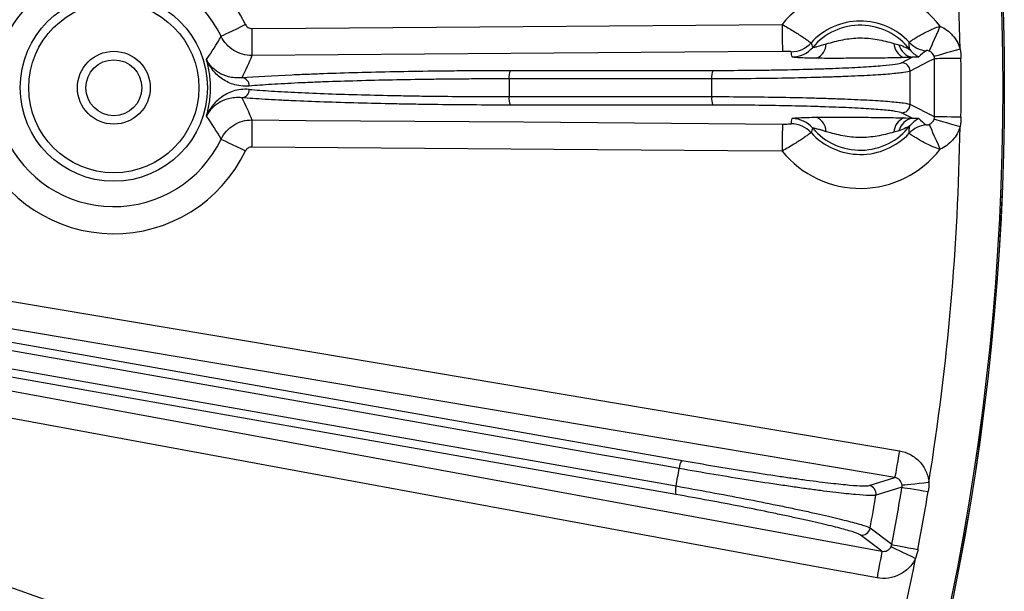
# Model space of a CAD drawing. Extents: x 5 to 415, y 5 to 292.
# Drawn here: x 217 to 232, y 204 to 212 of the extents above; entities that cross this region are included whole.
import ezdxf

# ---------------------------------------------------------------- set-up
doc = ezdxf.new("R2010")
doc.units = 0
doc.layers.get('0').update_dxf_attribs({"linetype": 'CONTINUOUS'})

msp = doc.modelspace()

# ---------------------------------------------------------------- linework, layer by layer
at = {"color": 0, "linetype": 'CONTINUOUS'}
for p, q in [((230.008, 211.376), (230.163, 211.455)), ((224.244, 211.262), (227.23, 211.262)), ((227.23, 210.751), (224.244, 210.751)), ((230.491, 210.578), (230.133, 210.761)), ((230.163, 210.558), (230.008, 210.637)), ((229.864, 204.274), (229.544, 204.516))]:
    msp.add_line(p, q, dxfattribs=at)
at = {"color": 0, "linetype": 'CONTINUOUS', "flags": 128}
for points in [[(220.341, 211.937), (220.272, 211.904), (220.206, 211.872), (220.144, 211.843), (220.09, 211.817), (220.045, 211.796), (220.011, 211.779), (219.989, 211.769), (219.98, 211.764)], [(220.432, 211.88), (221.232, 211.887), (224.432, 211.911), (228.248, 211.941)], [(220.432, 211.88), (220.432, 211.805), (220.433, 211.731), (220.433, 211.664), (220.434, 211.604), (220.434, 211.554), (220.435, 211.516), (220.435, 211.491), (220.435, 211.481)], [(228.248, 211.941), (228.249, 211.865), (228.249, 211.792), (228.25, 211.724), (228.25, 211.664), (228.251, 211.614), (228.251, 211.576), (228.251, 211.552), (228.251, 211.541)], [(230.573, 211.914), (230.544, 211.845), (230.515, 211.78), (230.489, 211.718), (230.465, 211.664), (230.446, 211.618), (230.43, 211.583), (230.42, 211.559), (230.415, 211.548)], [(228.251, 211.541), (227.451, 211.535), (224.252, 211.51), (220.435, 211.481)], [(230.869, 211.577), (230.799, 211.557), (230.73, 211.537), (230.667, 211.519), (230.61, 211.503), (230.563, 211.489), (230.525, 211.479), (230.499, 211.471), (230.486, 211.468)], [(230.491, 211.435), (230.406, 211.392), (230.133, 211.252)], [(230.882, 211.439), (230.809, 211.439), (230.739, 211.438), (230.674, 211.437), (230.616, 211.436), (230.568, 211.436), (230.53, 211.435), (230.504, 211.435), (230.491, 211.435)], [(227.209, 211.137), (226.963, 211.137), (225.978, 211.137), (224.223, 211.137)], [(224.223, 210.876), (224.469, 210.876), (225.454, 210.876), (227.209, 210.876)], [(220.435, 210.532), (220.435, 210.522), (220.435, 210.497), (220.434, 210.459), (220.434, 210.409), (220.433, 210.35), (220.433, 210.282), (220.432, 210.209), (220.432, 210.133)], [(220.435, 210.532), (221.235, 210.526), (224.435, 210.502), (228.251, 210.472)], [(230.486, 210.546), (230.499, 210.542), (230.525, 210.534), (230.563, 210.524), (230.61, 210.51), (230.667, 210.494), (230.73, 210.476), (230.799, 210.457), (230.869, 210.436)], [(230.882, 210.574), (230.809, 210.575), (230.739, 210.575), (230.674, 210.576), (230.616, 210.577), (230.568, 210.577), (230.53, 210.578), (230.504, 210.578), (230.491, 210.578)], [(228.251, 210.472), (228.251, 210.462), (228.251, 210.437), (228.251, 210.399), (228.25, 210.349), (228.25, 210.289), (228.249, 210.222), (228.249, 210.149), (228.248, 210.073)], [(230.415, 210.466), (230.42, 210.454), (230.43, 210.43), (230.446, 210.395), (230.465, 210.349), (230.489, 210.295), (230.515, 210.234), (230.544, 210.168), (230.573, 210.1)], [(219.98, 210.249), (219.989, 210.245), (220.011, 210.234), (220.045, 210.218), (220.09, 210.196), (220.144, 210.17), (220.206, 210.141), (220.272, 210.109), (220.341, 210.076)], [(228.248, 210.073), (227.448, 210.079), (224.248, 210.103), (220.432, 210.133)], [(204.312, 209.976), (205.101, 209.843), (208.257, 209.312), (220.879, 207.186), (229.975, 205.655)], [(229.909, 205.261), (229.12, 205.393), (225.964, 205.925), (213.342, 208.05), (204.246, 209.582)], [(226.73, 205.394), (226.487, 205.437), (225.517, 205.608), (221.638, 206.292), (205.852, 209.075)], [(205.895, 209.195), (216.333, 207.354), (217.507, 207.147), (226.772, 205.514)], [(204.124, 208.892), (204.911, 208.747), (208.058, 208.167), (220.646, 205.848), (229.717, 204.176)], [(205.807, 208.819), (206.05, 208.776), (207.02, 208.605), (210.899, 207.921), (226.684, 205.138)], [(226.683, 205.011), (216.245, 206.852), (205.806, 208.692)], [(229.645, 203.783), (228.858, 203.928), (225.711, 204.508), (213.123, 206.828), (204.052, 208.499)], [(229.975, 205.655), (229.962, 205.58), (229.95, 205.508), (229.939, 205.441), (229.929, 205.382), (229.921, 205.333), (229.914, 205.295), (229.91, 205.271), (229.909, 205.261)], [(229.527, 205.144), (229.831, 205.237), (229.909, 205.261)], [(230.014, 205.151), (230.028, 205.152), (230.054, 205.155), (230.093, 205.159), (230.143, 205.164), (230.201, 205.17), (230.267, 205.177), (230.337, 205.184), (230.41, 205.192)], [(230.013, 205.118), (229.931, 205.093), (229.629, 205)], [(230.013, 205.118), (230.026, 205.116), (230.051, 205.112), (230.089, 205.105), (230.137, 205.098), (230.194, 205.088), (230.258, 205.078), (230.327, 205.066), (230.399, 205.054)], [(214.711, 204.415), (215.464, 204.147), (218.48, 203.075), (228.501, 199.515)], [(229.717, 204.176), (229.652, 204.225), (229.399, 204.416)], [(229.864, 204.274), (229.877, 204.272), (229.902, 204.267), (229.94, 204.26), (229.988, 204.251), (230.044, 204.24), (230.108, 204.228), (230.177, 204.215), (230.249, 204.202)], [(229.717, 204.176), (229.715, 204.166), (229.711, 204.141), (229.704, 204.104), (229.695, 204.055), (229.684, 203.996), (229.672, 203.93), (229.659, 203.858), (229.645, 203.783)], [(229.854, 204.243), (229.866, 204.237), (229.89, 204.225), (229.925, 204.208), (229.97, 204.186), (230.023, 204.161), (230.082, 204.132), (230.146, 204.101), (230.212, 204.069)]]:
    msp.add_lwpolyline(points, dxfattribs=at)
at = {"color": 0, "linetype": 'CONTINUOUS'}
for centre, radius in [((194.15, 211.007), 37.371), ((194.15, 211.007), 37.37), ((194.15, 211.007), 37.348), ((218.4, 211.007), 1.379), ((218.4, 211.007), 1.254), ((218.4, 211.007), 0.537), ((218.4, 211.007), 0.412)]:
    msp.add_circle(centre, radius, dxfattribs=at)
for centre, radius, start, end in [((194.15, 211.007), 36.723, 0.8896, 9.1104), ((218.4, 211.007), 2.152, 25.6158, 155.6175), ((218.4, 211.007), 1.753, 25.6158, 155.6175), ((229.4, 211.007), 1.483, 37.7155, 140.9597), ((229.4, 211.007), 0.983, 42.9938, 137.6966), ((229.4, 211.007), 0.921, 37.6668, 139.7568), ((228.377, 211.938), 0.4, 270.4569, 317.636), ((230.411, 211.95), 0.4, 223.0858, 263.9633), ((228.392, 211.861), 0.4, 270.4594, 319.6961), ((228.652, 211.664), 0.245, 294.823, 357.6268), ((230.137, 211.675), 0.245, 183.2561, 246.0591), ((230.215, 211.705), 0.255, 194.6418, 258.2538), ((230.442, 211.813), 0.396, 217.9118, 242.772), ((230.008, 211.251), 0.125, 0.5634, 90.1044), ((194.15, 211.007), 36.343, 359.3248, 0.6752), ((194.15, 211.007), 36.734, 359.3248, 0.6752), ((224.438, 211.165), 0.217, 153.5793, 187.5702), ((227.424, 211.165), 0.217, 153.5773, 187.5707), ((194.15, 211.007), 35.984, 359.6087, 0.3913), ((220.275, 211.036), 0.12, 358.0128, 83.8694), ((194.15, 211.007), 33.06, 359.7741, 0.2259), ((220.275, 210.978), 0.12, 276.1306, 1.9872), ((224.438, 210.848), 0.217, 172.4298, 206.4207), ((227.424, 210.848), 0.217, 172.4293, 206.4227), ((230.008, 210.762), 0.125, 269.8956, 359.4366), ((228.392, 210.153), 0.4, 40.3039, 89.5406), ((228.652, 210.349), 0.245, 2.3732, 65.177), ((230.137, 210.338), 0.245, 113.9409, 176.7439), ((230.215, 210.308), 0.255, 101.7462, 165.3582), ((230.442, 210.2), 0.396, 117.228, 142.0882), ((228.377, 210.075), 0.4, 42.364, 89.5431), ((229.4, 211.007), 0.921, 220.2432, 322.3332), ((230.411, 210.063), 0.4, 96.0367, 136.9142), ((194.15, 211.007), 36.723, 350.8896, 359.1104), ((218.4, 211.007), 1.753, 204.3825, 334.3842), ((229.4, 211.007), 0.983, 222.3034, 317.0062), ((218.4, 211.007), 2.152, 204.3825, 334.3842), ((229.4, 211.007), 1.483, 219.0403, 322.2845), ((226.946, 205.385), 0.217, 143.5783, 177.5714), ((194.15, 211.007), 33.06, 349.7741, 350.2259), ((226.891, 205.072), 0.217, 162.4296, 196.4218), ((229.506, 205.021), 0.125, 350.5645, 80.1037), ((194.15, 211.007), 35.984, 349.6087, 350.3913), ((194.15, 211.007), 36.343, 349.3248, 350.6752), ((194.15, 211.007), 36.734, 349.3248, 350.6752), ((229.421, 204.539), 0.125, 259.8954, 349.4363), ((194.15, 211.007), 36.723, 340.8896, 349.1104)]:
    msp.add_arc(centre, radius, start, end, dxfattribs=at)
for points, knots in [([(220.341, 211.937), (220.349, 211.92), (220.362, 211.906), (220.394, 211.886), (220.413, 211.88), (220.432, 211.88)], [0, 0, 0, 0, 0.5, 0.5, 1, 1, 1, 1]), ([(228.248, 211.941), (228.305, 211.908), (228.359, 211.876), (228.461, 211.813), (228.507, 211.784), (228.565, 211.745), (228.583, 211.733), (228.614, 211.712), (228.627, 211.702), (228.659, 211.679), (228.671, 211.67), (228.673, 211.668)], [0, 0, 0, 0, 0.25, 0.25, 0.5, 0.5, 0.625, 0.625, 0.75, 0.75, 1, 1, 1, 1]), ([(230.119, 211.677), (230.121, 211.679), (230.132, 211.688), (230.166, 211.711), (230.18, 211.72), (230.212, 211.74), (230.23, 211.752), (230.271, 211.777), (230.294, 211.789), (230.342, 211.816), (230.369, 211.829), (230.451, 211.869), (230.511, 211.894), (230.573, 211.914)], [0, 0, 0, 0, 0.25, 0.25, 0.375, 0.375, 0.5, 0.5, 0.625, 0.625, 0.75, 0.75, 1, 1, 1, 1]), ([(230.573, 211.914), (230.645, 211.883), (230.708, 211.836), (230.785, 211.75), (230.807, 211.717), (230.844, 211.65), (230.858, 211.614), (230.869, 211.577)], [0, 0, 0, 0, 0.5, 0.5, 0.75, 0.75, 1, 1, 1, 1]), ([(220.435, 211.481), (220.387, 211.48), (220.34, 211.487), (220.25, 211.513), (220.206, 211.532), (220.126, 211.582), (220.09, 211.612), (220.027, 211.683), (220.001, 211.722), (219.98, 211.764)], [0, 0, 0, 0, 0.25, 0.25, 0.5, 0.5, 0.75, 0.75, 1, 1, 1, 1]), ([(228.673, 211.668), (228.676, 211.658), (228.68, 211.648), (228.683, 211.638), (228.688, 211.626), (228.692, 211.614), (228.697, 211.602)], [0, 0, 0, 0, 0.0032, 0.0032, 0.0032, 0.007110347, 0.007110347, 0.007110347, 0.007110347]), ([(228.898, 211.654), (228.937, 211.665), (228.978, 211.677), (229.06, 211.698), (229.101, 211.707), (229.225, 211.731), (229.309, 211.74), (229.48, 211.741), (229.564, 211.733), (229.689, 211.712), (229.73, 211.703), (229.812, 211.683), (229.853, 211.672), (229.892, 211.661)], [0, 0, 0, 0, 0.125, 0.125, 0.25, 0.25, 0.5, 0.5, 0.75, 0.75, 0.875, 0.875, 1, 1, 1, 1]), ([(230.129, 211.569), (230.123, 211.595), (230.12, 211.614), (230.117, 211.649), (230.117, 211.664), (230.119, 211.677)], [0, 0, 0, 0, 0.5, 0.5, 1, 1, 1, 1]), ([(228.38, 211.538), (228.38, 211.538), (228.375, 211.539), (228.359, 211.54), (228.348, 211.54), (228.311, 211.541), (228.281, 211.541), (228.251, 211.541)], [0, 0, 0, 0, 0.25, 0.25, 0.5, 0.5, 1, 1, 1, 1]), ([(228.697, 211.602), (228.697, 211.6), (228.704, 211.601), (228.729, 211.606), (228.746, 211.61), (228.804, 211.626), (228.85, 211.64), (228.898, 211.654)], [0, 0, 0, 0, 0.25, 0.25, 0.5, 0.5, 1, 1, 1, 1]), ([(229.968, 211.641), (230.005, 211.63), (230.04, 211.616), (230.086, 211.592), (230.1, 211.583), (230.118, 211.573), (230.123, 211.57), (230.129, 211.567), (230.13, 211.568), (230.129, 211.569)], [0, 0, 0, 0, 0.5, 0.5, 0.75, 0.75, 0.875, 0.875, 1, 1, 1, 1]), ([(230.415, 211.548), (230.406, 211.551), (230.398, 211.553), (230.387, 211.554), (230.383, 211.554), (230.374, 211.554), (230.371, 211.553), (230.369, 211.552)], [0, 0, 0, 0, 0.25, 0.25, 0.5, 0.5, 1, 1, 1, 1]), ([(219.764, 210.588), (219.785, 210.656), (219.8, 210.724), (219.82, 210.864), (219.826, 210.935), (219.826, 211.078), (219.82, 211.149), (219.8, 211.289), (219.785, 211.357), (219.764, 211.425)], [0, 0, 0, 0, 0.25, 0.25, 0.5, 0.5, 0.75, 0.75, 1, 1, 1, 1]), ([(220.395, 211.031), (220.306, 211.024), (220.228, 211.036), (220.125, 211.068), (220.093, 211.082), (220.033, 211.112), (220.006, 211.13), (219.929, 211.186), (219.886, 211.229), (219.833, 211.299), (219.817, 211.323), (219.795, 211.361), (219.788, 211.373), (219.776, 211.399), (219.77, 211.412), (219.764, 211.425)], [0, 0, 0, 0, 0.25, 0.25, 0.375, 0.375, 0.5, 0.5, 0.75, 0.75, 0.875, 0.875, 0.9375, 0.9375, 1, 1, 1, 1]), ([(220.288, 211.155), (220.213, 211.148), (220.147, 211.155), (220.033, 211.184), (219.983, 211.206), (219.899, 211.258), (219.863, 211.288), (219.819, 211.337), (219.806, 211.353), (219.783, 211.388), (219.773, 211.407), (219.764, 211.425)], [0, 0, 0, 0, 0.25, 0.25, 0.5, 0.5, 0.75, 0.75, 0.875, 0.875, 1, 1, 1, 1]), ([(227.23, 211.262), (227.393, 211.262), (227.556, 211.263), (227.802, 211.265), (227.883, 211.266), (228.047, 211.268), (228.128, 211.269), (228.367, 211.274), (228.521, 211.277), (228.743, 211.284), (228.816, 211.286), (228.956, 211.291), (229.091, 211.296), (229.215, 211.302), (229.334, 211.307), (229.391, 211.31), (229.552, 211.32), (229.645, 211.326), (229.803, 211.34), (229.867, 211.347), (229.962, 211.362), (229.993, 211.369), (230.008, 211.376)], [0, 0, 0, 0, 0.125, 0.125, 0.1875, 0.1875, 0.25, 0.25, 0.375, 0.375, 0.4375, 0.4375, 0.5, 0.5625, 0.5625, 0.625, 0.625, 0.75, 0.75, 0.875, 0.875, 1, 1, 1, 1]), ([(228.756, 211.441), (228.656, 211.442), (228.566, 211.445), (228.467, 211.45), (228.441, 211.451), (228.405, 211.456), (228.395, 211.458), (228.395, 211.46)], [0, 0, 0, 0, 0.5, 0.5, 0.75, 0.75, 1, 1, 1, 1]), ([(230.038, 211.451), (229.938, 211.448), (229.83, 211.446), (229.615, 211.443), (229.506, 211.442), (229.287, 211.441), (229.179, 211.44), (229.017, 211.44), (228.964, 211.44), (228.858, 211.44), (228.806, 211.441), (228.756, 211.441)], [0, 0, 0, 0, 0.25, 0.25, 0.5, 0.5, 0.75, 0.75, 0.875, 0.875, 1, 1, 1, 1]), ([(230.261, 211.461), (230.256, 211.456), (230.245, 211.456), (230.211, 211.457), (230.189, 211.459), (230.163, 211.455)], [0, 0, 0, 0, 0.5, 0.5, 1, 1, 1, 1]), ([(220.288, 211.155), (220.493, 211.17), (220.74, 211.185), (221.102, 211.202), (221.177, 211.205), (221.331, 211.211), (221.41, 211.214), (221.651, 211.223), (221.819, 211.228), (222.168, 211.237), (222.35, 211.242), (222.719, 211.249), (222.906, 211.252), (223.19, 211.256), (223.285, 211.257), (223.476, 211.259), (223.573, 211.259), (223.862, 211.261), (224.054, 211.262), (224.244, 211.262)], [0, 0, 0, 0, 0.25, 0.25, 0.3125, 0.3125, 0.375, 0.375, 0.5, 0.5, 0.625, 0.625, 0.75, 0.75, 0.8125, 0.8125, 0.875, 0.875, 1, 1, 1, 1]), ([(230.133, 211.252), (230.118, 211.245), (230.085, 211.238), (229.986, 211.223), (229.918, 211.216), (229.752, 211.202), (229.655, 211.196), (229.486, 211.186), (229.426, 211.183), (229.301, 211.177), (229.17, 211.172), (229.029, 211.166), (228.882, 211.162), (228.805, 211.159), (228.571, 211.153), (228.41, 211.149), (228.075, 211.143), (227.901, 211.141), (227.553, 211.138), (227.381, 211.137), (227.209, 211.137)], [0, 0, 0, 0, 0.125, 0.125, 0.25, 0.25, 0.375, 0.375, 0.4375, 0.4375, 0.5, 0.5625, 0.5625, 0.625, 0.625, 0.75, 0.75, 0.875, 0.875, 1, 1, 1, 1]), ([(224.223, 211.137), (224.039, 211.137), (223.854, 211.137), (223.575, 211.135), (223.482, 211.134), (223.297, 211.133), (223.205, 211.132), (222.931, 211.128), (222.75, 211.125), (222.394, 211.119), (222.217, 211.114), (221.88, 211.105), (221.718, 211.1), (221.485, 211.092), (221.409, 211.089), (221.26, 211.083), (221.187, 211.08), (220.976, 211.07), (220.845, 211.063), (220.604, 211.048), (220.494, 211.04), (220.395, 211.031)], [0, 0, 0, 0, 0.125, 0.125, 0.1875, 0.1875, 0.25, 0.25, 0.375, 0.375, 0.5, 0.5, 0.625, 0.625, 0.6875, 0.6875, 0.75, 0.75, 0.875, 0.875, 1, 1, 1, 1]), ([(220.395, 210.982), (220.306, 210.989), (220.228, 210.978), (220.125, 210.945), (220.093, 210.932), (220.033, 210.901), (220.006, 210.883), (219.929, 210.827), (219.886, 210.784), (219.833, 210.714), (219.817, 210.69), (219.795, 210.653), (219.788, 210.64), (219.776, 210.614), (219.77, 210.601), (219.764, 210.588)], [0, 0, 0, 0, 0.25, 0.25, 0.375, 0.375, 0.5, 0.5, 0.75, 0.75, 0.875, 0.875, 0.9375, 0.9375, 1, 1, 1, 1]), ([(220.395, 210.982), (220.494, 210.973), (220.604, 210.966), (220.785, 210.954), (220.848, 210.951), (220.979, 210.944), (221.046, 210.94), (221.254, 210.93), (221.402, 210.924), (221.713, 210.913), (221.879, 210.908), (222.216, 210.899), (222.389, 210.895), (222.655, 210.89), (222.745, 210.888), (222.927, 210.885), (223.019, 210.884), (223.296, 210.88), (223.483, 210.879), (223.855, 210.877), (224.039, 210.876), (224.223, 210.876)], [0, 0, 0, 0, 0.125, 0.125, 0.1875, 0.1875, 0.25, 0.25, 0.375, 0.375, 0.5, 0.5, 0.625, 0.625, 0.6875, 0.6875, 0.75, 0.75, 0.875, 0.875, 1, 1, 1, 1]), ([(220.288, 210.859), (220.213, 210.866), (220.147, 210.858), (220.033, 210.829), (219.983, 210.807), (219.899, 210.755), (219.863, 210.725), (219.819, 210.677), (219.806, 210.66), (219.783, 210.625), (219.773, 210.607), (219.764, 210.588)], [0, 0, 0, 0, 0.25, 0.25, 0.5, 0.5, 0.75, 0.75, 0.875, 0.875, 1, 1, 1, 1]), ([(224.244, 210.751), (223.863, 210.751), (223.483, 210.754), (223.006, 210.76), (222.911, 210.761), (222.722, 210.765), (222.629, 210.766), (222.353, 210.772), (222.174, 210.776), (221.825, 210.785), (221.654, 210.791), (221.331, 210.802), (221.178, 210.808), (220.962, 210.818), (220.893, 210.821), (220.758, 210.828), (220.692, 210.832), (220.504, 210.843), (220.39, 210.851), (220.288, 210.859)], [0, 0, 0, 0, 0.25, 0.25, 0.3125, 0.3125, 0.375, 0.375, 0.5, 0.5, 0.625, 0.625, 0.75, 0.75, 0.8125, 0.8125, 0.875, 0.875, 1, 1, 1, 1]), ([(227.209, 210.876), (227.381, 210.876), (227.553, 210.875), (227.897, 210.872), (228.071, 210.87), (228.405, 210.864), (228.567, 210.861), (228.802, 210.854), (228.878, 210.852), (229.025, 210.847), (229.167, 210.842), (229.298, 210.836), (229.423, 210.83), (229.483, 210.827), (229.652, 210.818), (229.75, 210.811), (229.916, 210.797), (229.984, 210.79), (230.085, 210.776), (230.118, 210.768), (230.133, 210.761)], [0, 0, 0, 0, 0.125, 0.125, 0.25, 0.25, 0.375, 0.375, 0.4375, 0.4375, 0.5, 0.5625, 0.5625, 0.625, 0.625, 0.75, 0.75, 0.875, 0.875, 1, 1, 1, 1]), ([(230.008, 210.637), (229.993, 210.644), (229.962, 210.651), (229.891, 210.662), (229.864, 210.666), (229.8, 210.673), (229.764, 210.676), (229.646, 210.687), (229.553, 210.693), (229.393, 210.703), (229.335, 210.706), (229.216, 210.712), (229.091, 210.717), (228.957, 210.722), (228.817, 210.727), (228.745, 210.729), (228.522, 210.736), (228.368, 210.739), (228.05, 210.745), (227.884, 210.748), (227.557, 210.751), (227.393, 210.751), (227.23, 210.751)], [0, 0, 0, 0, 0.125, 0.125, 0.1875, 0.1875, 0.25, 0.25, 0.375, 0.375, 0.4375, 0.4375, 0.5, 0.5625, 0.5625, 0.625, 0.625, 0.75, 0.75, 0.875, 0.875, 1, 1, 1, 1]), ([(219.98, 210.249), (220.001, 210.292), (220.028, 210.331), (220.09, 210.401), (220.127, 210.432), (220.207, 210.482), (220.25, 210.501), (220.341, 210.526), (220.387, 210.533), (220.435, 210.532)], [0, 0, 0, 0, 0.25, 0.25, 0.5, 0.5, 0.75, 0.75, 1, 1, 1, 1]), ([(228.395, 210.553), (228.395, 210.555), (228.405, 210.558), (228.441, 210.562), (228.468, 210.564), (228.533, 210.567), (228.573, 210.568), (228.659, 210.571), (228.706, 210.571), (228.756, 210.572)], [0, 0, 0, 0, 0.25, 0.25, 0.5, 0.5, 0.75, 0.75, 1, 1, 1, 1]), ([(228.756, 210.572), (228.855, 210.573), (228.963, 210.574), (229.179, 210.573), (229.288, 210.573), (229.506, 210.571), (229.615, 210.57), (229.776, 210.568), (229.83, 210.567), (229.936, 210.565), (229.988, 210.564), (230.038, 210.562)], [0, 0, 0, 0, 0.25, 0.25, 0.5, 0.5, 0.75, 0.75, 0.875, 0.875, 1, 1, 1, 1]), ([(230.163, 210.558), (230.189, 210.555), (230.211, 210.556), (230.245, 210.558), (230.256, 210.557), (230.261, 210.553)], [0, 0, 0, 0, 0.5, 0.5, 1, 1, 1, 1]), ([(228.251, 210.472), (228.281, 210.472), (228.311, 210.472), (228.348, 210.473), (228.359, 210.473), (228.375, 210.474), (228.38, 210.475), (228.38, 210.475)], [0, 0, 0, 0, 0.5, 0.5, 0.75, 0.75, 1, 1, 1, 1]), ([(228.697, 210.412), (228.693, 210.402), (228.689, 210.392), (228.686, 210.382), (228.681, 210.369), (228.677, 210.357), (228.673, 210.345)], [0, 0, 0, 0, 0.0032, 0.0032, 0.0032, 0.007110347, 0.007110347, 0.007110347, 0.007110347]), ([(228.898, 210.359), (228.874, 210.366), (228.851, 210.373), (228.807, 210.386), (228.785, 210.392), (228.746, 210.403), (228.729, 210.407), (228.704, 210.412), (228.697, 210.413), (228.697, 210.412)], [0, 0, 0, 0, 0.25, 0.25, 0.5, 0.5, 0.75, 0.75, 1, 1, 1, 1]), ([(229.892, 210.352), (229.853, 210.341), (229.812, 210.33), (229.73, 210.31), (229.689, 210.301), (229.564, 210.28), (229.48, 210.272), (229.309, 210.273), (229.225, 210.282), (229.101, 210.306), (229.06, 210.315), (228.978, 210.336), (228.937, 210.348), (228.898, 210.359)], [0, 0, 0, 0, 0.125, 0.125, 0.25, 0.25, 0.5, 0.5, 0.75, 0.75, 0.875, 0.875, 1, 1, 1, 1]), ([(230.129, 210.444), (230.13, 210.446), (230.129, 210.446), (230.123, 210.443), (230.118, 210.44), (230.101, 210.43), (230.086, 210.422), (230.04, 210.398), (230.005, 210.383), (229.968, 210.373)], [0, 0, 0, 0, 0.125, 0.125, 0.25, 0.25, 0.5, 0.5, 1, 1, 1, 1]), ([(230.119, 210.336), (230.117, 210.35), (230.117, 210.364), (230.12, 210.399), (230.123, 210.419), (230.129, 210.444)], [0, 0, 0, 0, 0.5, 0.5, 1, 1, 1, 1]), ([(230.369, 210.461), (230.371, 210.46), (230.374, 210.459), (230.383, 210.459), (230.387, 210.459), (230.398, 210.46), (230.406, 210.462), (230.415, 210.466)], [0, 0, 0, 0, 0.5, 0.5, 0.75, 0.75, 1, 1, 1, 1]), ([(230.869, 210.436), (230.848, 210.362), (230.81, 210.292), (230.733, 210.206), (230.704, 210.179), (230.642, 210.134), (230.609, 210.115), (230.573, 210.1)], [0, 0, 0, 0, 0.5, 0.5, 0.75, 0.75, 1, 1, 1, 1]), ([(228.673, 210.345), (228.672, 210.344), (228.669, 210.341), (228.657, 210.333), (228.649, 210.326), (228.627, 210.311), (228.614, 210.302), (228.583, 210.281), (228.566, 210.269), (228.527, 210.243), (228.505, 210.229), (228.46, 210.2), (228.436, 210.185), (228.385, 210.153), (228.358, 210.137), (228.304, 210.105), (228.277, 210.089), (228.248, 210.073)], [0, 0, 0, 0, 0.125, 0.125, 0.25, 0.25, 0.375, 0.375, 0.5, 0.5, 0.625, 0.625, 0.75, 0.75, 0.875, 0.875, 1, 1, 1, 1]), ([(230.573, 210.1), (230.542, 210.109), (230.511, 210.121), (230.452, 210.145), (230.424, 210.157), (230.341, 210.197), (230.292, 210.224), (230.23, 210.261), (230.212, 210.272), (230.18, 210.293), (230.166, 210.302), (230.133, 210.325), (230.121, 210.334), (230.119, 210.336)], [0, 0, 0, 0, 0.125, 0.125, 0.25, 0.25, 0.5, 0.5, 0.625, 0.625, 0.75, 0.75, 1, 1, 1, 1]), ([(220.432, 210.133), (220.413, 210.133), (220.394, 210.128), (220.362, 210.108), (220.349, 210.093), (220.341, 210.076)], [0, 0, 0, 0, 0.5, 0.5, 1, 1, 1, 1]), ([(229.975, 205.655), (230.032, 205.645), (230.086, 205.626), (230.161, 205.586), (230.185, 205.571), (230.23, 205.536), (230.252, 205.517), (230.29, 205.476), (230.308, 205.454), (230.34, 205.407), (230.354, 205.381), (230.377, 205.33), (230.387, 205.303), (230.402, 205.249), (230.407, 205.22), (230.41, 205.192)], [0, 0, 0, 0, 0.25, 0.25, 0.375, 0.375, 0.5, 0.5, 0.625, 0.625, 0.75, 0.75, 0.875, 0.875, 1, 1, 1, 1]), ([(226.772, 205.514), (226.933, 205.485), (227.093, 205.458), (227.335, 205.417), (227.416, 205.404), (227.577, 205.378), (227.658, 205.365), (227.894, 205.328), (228.046, 205.305), (228.266, 205.272), (228.338, 205.262), (228.477, 205.243), (228.61, 205.224), (228.734, 205.208), (228.852, 205.193), (228.909, 205.186), (229.069, 205.168), (229.162, 205.158), (229.319, 205.144), (229.384, 205.14), (229.48, 205.138), (229.512, 205.139), (229.527, 205.144)], [0, 0, 0, 0, 0.125, 0.125, 0.1875, 0.1875, 0.25, 0.25, 0.375, 0.375, 0.4375, 0.4375, 0.5, 0.5625, 0.5625, 0.625, 0.625, 0.75, 0.75, 0.875, 0.875, 1, 1, 1, 1]), ([(229.629, 205), (229.613, 204.996), (229.58, 204.994), (229.479, 204.997), (229.411, 205.002), (229.245, 205.017), (229.148, 205.027), (228.98, 205.047), (228.92, 205.055), (228.796, 205.071), (228.667, 205.088), (228.526, 205.107), (228.381, 205.128), (228.305, 205.139), (228.074, 205.173), (227.914, 205.198), (227.583, 205.25), (227.411, 205.278), (227.069, 205.335), (226.899, 205.365), (226.73, 205.394)], [0, 0, 0, 0, 0.125, 0.125, 0.25, 0.25, 0.375, 0.375, 0.4375, 0.4375, 0.5, 0.5625, 0.5625, 0.625, 0.625, 0.75, 0.75, 0.875, 0.875, 1, 1, 1, 1]), ([(226.684, 205.138), (226.853, 205.108), (227.022, 205.077), (227.361, 205.014), (227.532, 204.982), (227.86, 204.918), (228.019, 204.886), (228.249, 204.839), (228.324, 204.824), (228.468, 204.793), (228.606, 204.764), (228.734, 204.736), (228.857, 204.708), (228.915, 204.694), (229.08, 204.656), (229.175, 204.632), (229.336, 204.59), (229.402, 204.571), (229.499, 204.539), (229.53, 204.526), (229.544, 204.516)], [0, 0, 0, 0, 0.125, 0.125, 0.25, 0.25, 0.375, 0.375, 0.4375, 0.4375, 0.5, 0.5625, 0.5625, 0.625, 0.625, 0.75, 0.75, 0.875, 0.875, 1, 1, 1, 1]), ([(230.014, 205.151), (230.011, 205.178), (229.999, 205.205), (229.961, 205.244), (229.935, 205.256), (229.909, 205.261)], [0, 0, 0, 0, 0.5, 0.5, 1, 1, 1, 1]), ([(229.399, 204.416), (229.386, 204.426), (229.357, 204.438), (229.289, 204.461), (229.262, 204.469), (229.2, 204.487), (229.165, 204.497), (229.051, 204.528), (228.961, 204.55), (228.804, 204.588), (228.748, 204.601), (228.632, 204.627), (228.51, 204.654), (228.379, 204.682), (228.242, 204.711), (228.171, 204.726), (227.952, 204.771), (227.801, 204.802), (227.49, 204.863), (227.327, 204.894), (227.005, 204.953), (226.844, 204.983), (226.683, 205.011)], [0, 0, 0, 0, 0.125, 0.125, 0.1875, 0.1875, 0.25, 0.25, 0.375, 0.375, 0.4375, 0.4375, 0.5, 0.5625, 0.5625, 0.625, 0.625, 0.75, 0.75, 0.875, 0.875, 1, 1, 1, 1]), ([(229.717, 204.176), (229.744, 204.171), (229.772, 204.174), (229.821, 204.197), (229.842, 204.218), (229.854, 204.243)], [0, 0, 0, 0, 0.5, 0.5, 1, 1, 1, 1]), ([(230.212, 204.069), (230.187, 204.018), (230.154, 203.971), (230.074, 203.89), (230.028, 203.856), (229.926, 203.805), (229.871, 203.788), (229.758, 203.771), (229.701, 203.773), (229.645, 203.783)], [0, 0, 0, 0, 0.25, 0.25, 0.5, 0.5, 0.75, 0.75, 1, 1, 1, 1])]:
    msp.add_open_spline(points, degree=3, knots=knots, dxfattribs=at)
for points in [[(219.764, 211.425), (219.844, 211.534), (219.916, 211.648), (219.98, 211.764)], [(228.395, 211.46), (228.39, 211.486), (228.385, 211.512), (228.38, 211.538)], [(229.892, 211.661), (229.918, 211.654), (229.944, 211.647), (229.968, 211.641)], [(230.369, 211.552), (230.331, 211.525), (230.294, 211.496), (230.261, 211.461)], [(230.486, 211.468), (230.476, 211.504), (230.449, 211.533), (230.415, 211.548)], [(230.869, 211.577), (230.877, 211.531), (230.881, 211.486), (230.882, 211.439)], [(220.435, 211.481), (220.391, 211.372), (220.342, 211.263), (220.288, 211.155)], [(230.163, 211.455), (230.124, 211.454), (230.082, 211.452), (230.038, 211.451)], [(230.491, 211.435), (230.491, 211.446), (230.489, 211.457), (230.486, 211.468)], [(224.223, 211.137), (224.225, 211.05), (224.225, 210.963), (224.223, 210.876)], [(220.288, 210.859), (220.342, 210.75), (220.391, 210.641), (220.435, 210.532)], [(219.98, 210.249), (219.916, 210.365), (219.844, 210.479), (219.764, 210.588)], [(228.38, 210.475), (228.385, 210.501), (228.39, 210.527), (228.395, 210.553)], [(230.038, 210.562), (230.082, 210.561), (230.124, 210.56), (230.163, 210.558)], [(230.261, 210.553), (230.294, 210.517), (230.331, 210.488), (230.369, 210.461)], [(230.415, 210.466), (230.449, 210.48), (230.476, 210.51), (230.486, 210.546)], [(230.486, 210.546), (230.489, 210.556), (230.491, 210.567), (230.491, 210.578)], [(230.882, 210.574), (230.881, 210.528), (230.877, 210.482), (230.869, 210.436)], [(229.968, 210.373), (229.944, 210.366), (229.918, 210.359), (229.892, 210.352)], [(230.013, 205.118), (230.015, 205.129), (230.015, 205.14), (230.014, 205.151)], [(230.41, 205.192), (230.41, 205.146), (230.407, 205.1), (230.399, 205.054)], [(229.854, 204.243), (229.859, 204.253), (229.862, 204.263), (229.864, 204.274)], [(230.249, 204.202), (230.24, 204.157), (230.228, 204.112), (230.212, 204.069)]]:
    msp.add_open_spline(points, degree=3, dxfattribs=at)

doc.saveas('drawing.dxf')
